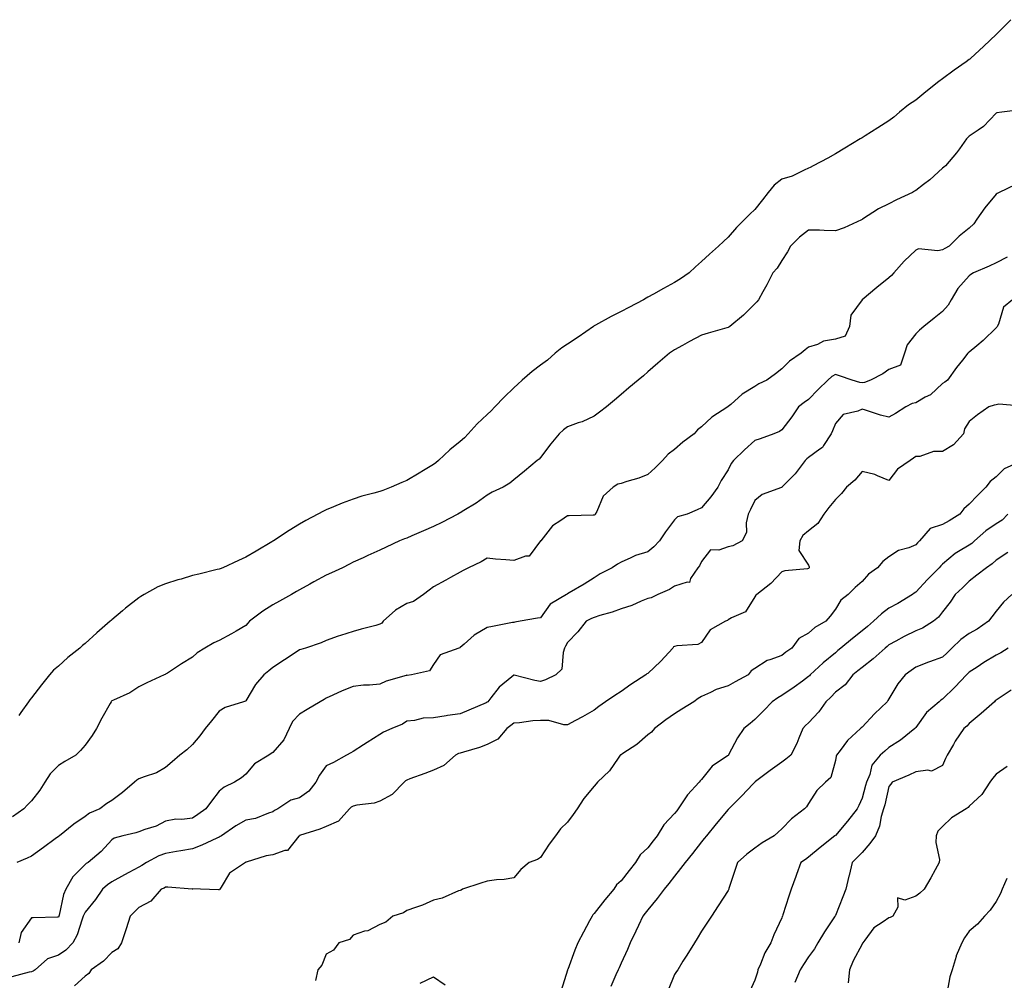
# Model space of a CAD drawing. Units: inches. Extents: x 918323 to 920963, y 7260938 to 7263578.
# Drawn here: x 919314 to 919681, y 7261728 to 7262086 of the extents above; entities that cross this region are included whole.
import ezdxf

# ---------------------------------------------------------------- set-up
doc = ezdxf.new("R2010")
doc.units = ezdxf.units.IN
doc.header["$MEASUREMENT"] = 0
doc.layers.add('Contour_91837260', color=7, linetype='Continuous', true_color=0xaa5cb2)

msp = doc.modelspace()

# ---------------------------------------------------------------- linework, layer by layer
at = {"layer": 'Contour_91837260'}
for points in [[(919683.57, 7262086.39, 3254), (919679.07, 7262081.92, 3254), (919678.6, 7262081.37, 3254), (919678.05, 7262080.85, 3254), (919673.45, 7262076.52, 3254), (919668.55, 7262071.92, 3254), (919668.26, 7262071.71, 3254), (919668.05, 7262071.58, 3254), (919666.84, 7262070.71, 3254), (919662.42, 7262067.55, 3254), (919658.05, 7262064.34, 3254), (919656.63, 7262063.34, 3254), (919655, 7262061.92, 3254), (919651.12, 7262058.85, 3254), (919648.05, 7262056.41, 3254), (919645.39, 7262054.58, 3254), (919642.04, 7262051.92, 3254), (919639.9, 7262050.07, 3254), (919638.05, 7262048.64, 3254), (919633.94, 7262046.03, 3254), (919629.16, 7262043.03, 3254), (919628.05, 7262042.33, 3254), (919627.79, 7262042.18, 3254), (919627.37, 7262041.92, 3254), (919621.57, 7262038.4, 3254), (919618.05, 7262036.34, 3254), (919615.24, 7262034.73, 3254), (919609.81, 7262031.92, 3254), (919608.67, 7262031.3, 3254), (919608.05, 7262030.95, 3254), (919606.43, 7262030.3, 3254), (919601.9, 7262028.07, 3254), (919598.05, 7262026.91, 3254), (919595.25, 7262024.71, 3254), (919592.94, 7262021.92, 3254), (919590.81, 7262019.16, 3254), (919588.05, 7262015.56, 3254), (919586.14, 7262013.83, 3254), (919584.26, 7262011.92, 3254), (919581.18, 7262008.8, 3254), (919578.05, 7262005.22, 3254), (919576.32, 7262003.65, 3254), (919574.43, 7262001.92, 3254), (919571.09, 7261998.88, 3254), (919568.05, 7261996.12, 3254), (919565.85, 7261994.12, 3254), (919563.44, 7261991.92, 3254), (919560.25, 7261989.72, 3254), (919558.05, 7261988.39, 3254), (919553.9, 7261986.07, 3254), (919550.12, 7261983.98, 3254), (919548.05, 7261982.84, 3254), (919547.43, 7261982.54, 3254), (919546.43, 7261981.92, 3254), (919540.93, 7261979.05, 3254), (919538.05, 7261977.47, 3254), (919534.37, 7261975.6, 3254), (919528.49, 7261972.36, 3254), (919528.05, 7261972.13, 3254), (919527.91, 7261972.06, 3254), (919527.74, 7261971.92, 3254), (919522.06, 7261967.91, 3254), (919518.05, 7261965.32, 3254), (919516.01, 7261963.95, 3254), (919513.53, 7261961.92, 3254), (919510.57, 7261959.39, 3254), (919508.05, 7261957.52, 3254), (919504.9, 7261955.07, 3254), (919501.21, 7261951.92, 3254), (919499.58, 7261950.4, 3254), (919498.05, 7261949.08, 3254), (919494.39, 7261945.57, 3254), (919490.96, 7261941.92, 3254), (919489.53, 7261940.45, 3254), (919488.05, 7261939.13, 3254), (919484.37, 7261935.6, 3254), (919481.04, 7261931.92, 3254), (919479.58, 7261930.39, 3254), (919478.05, 7261928.97, 3254), (919474.11, 7261925.86, 3254), (919469.95, 7261921.92, 3254), (919468.93, 7261921.04, 3254), (919468.05, 7261920.4, 3254), (919464.31, 7261918.19, 3254), (919462.73, 7261917.24, 3254), (919458.05, 7261914.5, 3254), (919456.23, 7261913.74, 3254), (919452.28, 7261911.92, 3254), (919449.21, 7261910.77, 3254), (919448.05, 7261910.36, 3254), (919445.85, 7261909.72, 3254), (919441.37, 7261908.6, 3254), (919438.05, 7261907.54, 3254), (919433.95, 7261906.01, 3254), (919430.7, 7261904.57, 3254), (919428.05, 7261903.47, 3254), (919426.94, 7261903.02, 3254), (919424.92, 7261901.92, 3254), (919420.43, 7261899.55, 3254), (919418.05, 7261898.1, 3254), (919414.19, 7261895.78, 3254), (919408.28, 7261891.92, 3254), (919408.14, 7261891.83, 3254), (919408.05, 7261891.78, 3254), (919407.71, 7261891.58, 3254), (919401.83, 7261888.13, 3254), (919398.05, 7261885.86, 3254), (919395.32, 7261884.65, 3254), (919389.44, 7261881.92, 3254), (919388.45, 7261881.52, 3254), (919388.05, 7261881.38, 3254), (919387.34, 7261881.21, 3254), (919380.43, 7261879.54, 3254), (919378.05, 7261878.98, 3254), (919373.83, 7261877.7, 3254), (919372.63, 7261877.34, 3254), (919368.05, 7261875.95, 3254), (919365.22, 7261874.75, 3254), (919360.09, 7261871.92, 3254), (919358.85, 7261871.13, 3254), (919358.05, 7261870.65, 3254), (919353.13, 7261866.83, 3254), (919351.94, 7261865.81, 3254), (919348.05, 7261862.5, 3254), (919347.73, 7261862.24, 3254), (919347.41, 7261861.92, 3254), (919342.34, 7261857.63, 3254), (919338.05, 7261853.58, 3254), (919337.1, 7261852.87, 3254), (919336.07, 7261851.92, 3254), (919331.61, 7261848.36, 3254), (919328.05, 7261845.16, 3254), (919326.28, 7261843.69, 3254), (919324.76, 7261841.92, 3254), (919321.77, 7261838.2, 3254), (919318.05, 7261833.41, 3254), (919317.35, 7261832.62, 3254), (919316.83, 7261831.92, 3254), (919314.06, 7261827.93, 3254), (919313.25, 7261826.72, 3254)], [(919687.18, 7262052.8, 3255), (919680.22, 7262051.92, 3255), (919678.33, 7262051.65, 3255), (919678.05, 7262051.47, 3255), (919673.41, 7262046.56, 3255), (919671.35, 7262045.22, 3255), (919668.05, 7262042.88, 3255), (919667.55, 7262042.42, 3255), (919667.05, 7262041.92, 3255), (919664.39, 7262038.26, 3255), (919663.28, 7262036.69, 3255), (919659.12, 7262031.92, 3255), (919658.54, 7262031.43, 3255), (919658.05, 7262030.95, 3255), (919653.36, 7262026.61, 3255), (919650.99, 7262024.87, 3255), (919648.05, 7262022.62, 3255), (919647.6, 7262022.37, 3255), (919646.89, 7262021.92, 3255), (919640.83, 7262019.15, 3255), (919638.05, 7262017.66, 3255), (919634.18, 7262015.79, 3255), (919628.22, 7262011.92, 3255), (919628.11, 7262011.86, 3255), (919628.05, 7262011.81, 3255), (919627.87, 7262011.73, 3255), (919621.31, 7262008.67, 3255), (919618.05, 7262007.64, 3255), (919613.84, 7262007.71, 3255), (919612.13, 7262007.85, 3255), (919608.05, 7262007.92, 3255), (919604.67, 7262005.3, 3255), (919601.3, 7262001.92, 3255), (919600.2, 7261999.77, 3255), (919598.05, 7261996.6, 3255), (919596.28, 7261993.69, 3255), (919594.77, 7261991.92, 3255), (919592.49, 7261987.48, 3255), (919590.99, 7261984.87, 3255), (919589.36, 7261981.92, 3255), (919588.79, 7261981.18, 3255), (919588.05, 7261980.34, 3255), (919583.8, 7261976.17, 3255), (919578.62, 7261971.92, 3255), (919578.28, 7261971.7, 3255), (919578.05, 7261971.55, 3255), (919577.53, 7261971.4, 3255), (919570.55, 7261969.41, 3255), (919568.05, 7261968.69, 3255), (919563.59, 7261966.38, 3255), (919560.97, 7261964.84, 3255), (919558.05, 7261963.18, 3255), (919557.31, 7261962.66, 3255), (919556.12, 7261961.92, 3255), (919551.75, 7261958.22, 3255), (919548.05, 7261954.97, 3255), (919546.46, 7261953.51, 3255), (919544.44, 7261951.92, 3255), (919540.98, 7261948.99, 3255), (919538.05, 7261946.51, 3255), (919535.58, 7261944.39, 3255), (919532.62, 7261941.92, 3255), (919530.07, 7261939.9, 3255), (919528.05, 7261938.5, 3255), (919523.57, 7261936.4, 3255), (919522.12, 7261935.98, 3255), (919518.05, 7261934.5, 3255), (919516.58, 7261933.39, 3255), (919514.97, 7261931.92, 3255), (919511.85, 7261928.12, 3255), (919508.05, 7261922.98, 3255), (919507.51, 7261922.46, 3255), (919506.8, 7261921.92, 3255), (919501.98, 7261917.98, 3255), (919498.05, 7261914.76, 3255), (919496.56, 7261913.41, 3255), (919494.09, 7261911.92, 3255), (919489.92, 7261910.05, 3255), (919488.05, 7261908.98, 3255), (919483.99, 7261905.98, 3255), (919479.43, 7261903.3, 3255), (919478.05, 7261902.44, 3255), (919477.73, 7261902.24, 3255), (919477.17, 7261901.92, 3255), (919471.15, 7261898.82, 3255), (919468.05, 7261897.26, 3255), (919464.3, 7261895.67, 3255), (919459.92, 7261893.8, 3255), (919458.05, 7261892.99, 3255), (919457.27, 7261892.7, 3255), (919455.36, 7261891.92, 3255), (919450.42, 7261889.56, 3255), (919448.05, 7261888.45, 3255), (919443.55, 7261886.42, 3255), (919441.77, 7261885.64, 3255), (919438.05, 7261884, 3255), (919436.71, 7261883.26, 3255), (919434.09, 7261881.92, 3255), (919430.01, 7261879.97, 3255), (919428.05, 7261879.17, 3255), (919423.37, 7261876.6, 3255), (919421.94, 7261875.81, 3255), (919418.05, 7261873.67, 3255), (919416.93, 7261873.03, 3255), (919415.02, 7261871.92, 3255), (919410.55, 7261869.43, 3255), (919408.05, 7261868.07, 3255), (919404.3, 7261865.68, 3255), (919399.41, 7261861.92, 3255), (919398.72, 7261861.25, 3255), (919398.05, 7261860.38, 3255), (919394.41, 7261858.28, 3255), (919392.69, 7261857.27, 3255), (919388.05, 7261854.74, 3255), (919386.08, 7261853.89, 3255), (919382.72, 7261851.92, 3255), (919379.87, 7261850.1, 3255), (919378.05, 7261848.56, 3255), (919373.94, 7261846.03, 3255), (919368.75, 7261842.61, 3255), (919368.05, 7261842.16, 3255), (919367.9, 7261842.07, 3255), (919367.54, 7261841.92, 3255), (919361.06, 7261838.91, 3255), (919358.05, 7261837.51, 3255), (919354.76, 7261835.21, 3255), (919348.67, 7261832.54, 3255), (919348.05, 7261832.22, 3255), (919347.9, 7261832.08, 3255), (919347.75, 7261831.92, 3255), (919347.37, 7261831.25, 3255), (919344.25, 7261825.73, 3255), (919342.29, 7261821.92, 3255), (919340.68, 7261819.29, 3255), (919338.05, 7261815.72, 3255), (919336.32, 7261813.65, 3255), (919334.51, 7261811.92, 3255), (919330.39, 7261809.58, 3255), (919328.05, 7261808.15, 3255), (919325.02, 7261804.95, 3255), (919322.93, 7261801.92, 3255), (919321.1, 7261798.86, 3255), (919318.05, 7261794.91, 3255), (919316.5, 7261793.47, 3255), (919315.17, 7261791.92, 3255), (919310.95, 7261789.02, 3255)], [(919685.14, 7262024.83, 3256), (919679.16, 7262021.92, 3256), (919678.4, 7262021.57, 3256), (919678.05, 7262021.28, 3256), (919673.82, 7262016.16, 3256), (919670.83, 7262011.92, 3256), (919669.72, 7262010.25, 3256), (919668.05, 7262008.65, 3256), (919664.3, 7262005.68, 3256), (919660.51, 7262001.92, 3256), (919658.94, 7262001.02, 3256), (919658.05, 7262000.53, 3256), (919656.3, 7262000.17, 3256), (919649.1, 7262000.87, 3256), (919648.05, 7262000.38, 3256), (919643.7, 7261996.28, 3256), (919639.84, 7261991.92, 3256), (919638.96, 7261991, 3256), (919638.05, 7261990.13, 3256), (919633.5, 7261986.47, 3256), (919628.05, 7261981.92, 3256), (919628.05, 7261981.91, 3256), (919623.86, 7261976.11, 3256), (919623.37, 7261971.92, 3256), (919621.7, 7261968.27, 3256), (919618.05, 7261967.13, 3256), (919613.57, 7261966.39, 3256), (919611.36, 7261965.22, 3256), (919608.05, 7261964.19, 3256), (919606.8, 7261963.17, 3256), (919605.28, 7261961.92, 3256), (919600.94, 7261959.03, 3256), (919598.05, 7261956.07, 3256), (919595.72, 7261954.25, 3256), (919592.47, 7261951.92, 3256), (919589.49, 7261950.48, 3256), (919588.05, 7261949.58, 3256), (919583.26, 7261946.71, 3256), (919578.99, 7261942.86, 3256), (919578.05, 7261942.04, 3256), (919577.98, 7261941.99, 3256), (919577.9, 7261941.92, 3256), (919571.91, 7261938.06, 3256), (919568.05, 7261934.46, 3256), (919566.65, 7261933.32, 3256), (919565.38, 7261931.92, 3256), (919561.18, 7261928.79, 3256), (919558.05, 7261926.08, 3256), (919555.67, 7261924.3, 3256), (919553.57, 7261921.92, 3256), (919550.8, 7261919.17, 3256), (919548.05, 7261916.66, 3256), (919544.65, 7261915.32, 3256), (919540.25, 7261914.13, 3256), (919538.05, 7261913.39, 3256), (919536.88, 7261913.08, 3256), (919535.18, 7261911.92, 3256), (919531.37, 7261908.6, 3256), (919528.97, 7261902.84, 3256), (919528.45, 7261901.92, 3256), (919528.28, 7261901.7, 3256), (919528.05, 7261901.53, 3256), (919527.63, 7261901.5, 3256), (919518.7, 7261901.27, 3256), (919518.05, 7261901.21, 3256), (919515.64, 7261899.52, 3256), (919512.44, 7261897.54, 3256), (919508.08, 7261891.96, 3256), (919508.05, 7261891.92, 3256), (919508.05, 7261891.9, 3256), (919503.71, 7261886.26, 3256), (919502.34, 7261886.22, 3256), (919498.05, 7261884.6, 3256), (919495.09, 7261884.88, 3256), (919491.26, 7261885.13, 3256), (919488.05, 7261885.46, 3256), (919485.83, 7261884.14, 3256), (919481.18, 7261881.92, 3256), (919479.11, 7261880.86, 3256), (919478.05, 7261880.31, 3256), (919474.44, 7261878.31, 3256), (919472.64, 7261877.32, 3256), (919468.05, 7261874.72, 3256), (919466.44, 7261873.53, 3256), (919464.31, 7261871.92, 3256), (919460.63, 7261869.34, 3256), (919458.05, 7261868.51, 3256), (919453.86, 7261866.11, 3256), (919449.22, 7261861.92, 3256), (919448.73, 7261861.24, 3256), (919448.05, 7261860.8, 3256), (919446.53, 7261860.4, 3256), (919441.02, 7261858.94, 3256), (919438.05, 7261858.17, 3256), (919433.31, 7261856.66, 3256), (919432.44, 7261856.31, 3256), (919428.05, 7261854.73, 3256), (919426.09, 7261853.88, 3256), (919420.32, 7261851.92, 3256), (919418.54, 7261851.43, 3256), (919418.05, 7261851.23, 3256), (919416.05, 7261849.92, 3256), (919412.42, 7261847.55, 3256), (919408.05, 7261844.67, 3256), (919406.59, 7261843.38, 3256), (919404.71, 7261841.92, 3256), (919401.6, 7261838.37, 3256), (919398.05, 7261832.3, 3256), (919397.85, 7261832.12, 3256), (919397.17, 7261831.92, 3256), (919390.26, 7261829.71, 3256), (919388.05, 7261828.44, 3256), (919385.18, 7261824.79, 3256), (919382.88, 7261821.92, 3256), (919380.82, 7261819.15, 3256), (919378.05, 7261815.94, 3256), (919375.96, 7261814, 3256), (919373.35, 7261811.92, 3256), (919370.48, 7261809.49, 3256), (919368.05, 7261807.41, 3256), (919364.66, 7261805.32, 3256), (919360.04, 7261803.91, 3256), (919358.05, 7261803.08, 3256), (919357.35, 7261802.62, 3256), (919356.51, 7261801.92, 3256), (919351.96, 7261798.01, 3256), (919348.05, 7261795.07, 3256), (919346.07, 7261793.9, 3256), (919343.51, 7261791.92, 3256), (919339.67, 7261790.3, 3256), (919338.05, 7261789.08, 3256), (919333.78, 7261786.19, 3256), (919328.46, 7261781.92, 3256), (919328.22, 7261781.74, 3256), (919328.05, 7261781.62, 3256), (919326.86, 7261780.74, 3256), (919322.49, 7261777.48, 3256), (919318.05, 7261774.25, 3256), (919316.43, 7261773.53, 3256), (919312.59, 7261771.92, 3256)], [(919682.22, 7261997.75, 3257), (919678.05, 7261995.65, 3257), (919675.53, 7261994.44, 3257), (919669.62, 7261991.92, 3257), (919668.59, 7261991.37, 3257), (919668.05, 7261990.83, 3257), (919663.83, 7261986.14, 3257), (919661.23, 7261981.92, 3257), (919660.14, 7261979.83, 3257), (919658.05, 7261977.55, 3257), (919654.91, 7261975.05, 3257), (919651.11, 7261971.92, 3257), (919649.45, 7261970.52, 3257), (919648.05, 7261969.21, 3257), (919644.86, 7261965.11, 3257), (919643.86, 7261961.92, 3257), (919642.43, 7261957.54, 3257), (919638.05, 7261955.91, 3257), (919635.74, 7261954.23, 3257), (919631.15, 7261951.92, 3257), (919628.98, 7261950.99, 3257), (919628.05, 7261950.94, 3257), (919627.15, 7261951.02, 3257), (919624.31, 7261951.92, 3257), (919619.66, 7261953.53, 3257), (919618.05, 7261953.96, 3257), (919616.71, 7261953.27, 3257), (919615.27, 7261951.92, 3257), (919611.58, 7261948.39, 3257), (919608.05, 7261944.69, 3257), (919606.43, 7261943.54, 3257), (919604.35, 7261941.92, 3257), (919601.77, 7261938.2, 3257), (919598.05, 7261933.42, 3257), (919597.2, 7261932.77, 3257), (919595.13, 7261931.92, 3257), (919589.95, 7261930.02, 3257), (919588.05, 7261929.37, 3257), (919584.11, 7261925.86, 3257), (919580.09, 7261921.92, 3257), (919579.18, 7261920.79, 3257), (919578.05, 7261918.45, 3257), (919575.46, 7261914.51, 3257), (919574.19, 7261911.92, 3257), (919571.56, 7261908.41, 3257), (919568.05, 7261904.3, 3257), (919566.45, 7261903.52, 3257), (919562.7, 7261901.92, 3257), (919559.1, 7261900.87, 3257), (919558.05, 7261899.8, 3257), (919554.65, 7261895.32, 3257), (919552.39, 7261891.92, 3257), (919550.31, 7261889.66, 3257), (919548.05, 7261887.83, 3257), (919543.49, 7261886.48, 3257), (919541.67, 7261885.54, 3257), (919538.05, 7261884.03, 3257), (919536.74, 7261883.24, 3257), (919534.69, 7261881.92, 3257), (919530.31, 7261879.66, 3257), (919528.05, 7261878.08, 3257), (919524.26, 7261875.72, 3257), (919518.7, 7261872.57, 3257), (919518.05, 7261872.19, 3257), (919517.9, 7261872.07, 3257), (919517.65, 7261871.92, 3257), (919511.63, 7261868.34, 3257), (919508.05, 7261863.26, 3257), (919506.83, 7261863.14, 3257), (919500.47, 7261861.92, 3257), (919498.43, 7261861.55, 3257), (919498.05, 7261861.52, 3257), (919497.57, 7261861.44, 3257), (919490.04, 7261859.93, 3257), (919488.05, 7261859.63, 3257), (919483.26, 7261856.71, 3257), (919479.48, 7261853.35, 3257), (919478.05, 7261852.12, 3257), (919477.94, 7261852.03, 3257), (919477.49, 7261851.92, 3257), (919470.53, 7261849.44, 3257), (919468.05, 7261845.74, 3257), (919466.57, 7261843.39, 3257), (919459.81, 7261841.92, 3257), (919458.21, 7261841.75, 3257), (919458.05, 7261841.76, 3257), (919457.8, 7261841.67, 3257), (919450.39, 7261839.58, 3257), (919448.05, 7261838.43, 3257), (919444.18, 7261838.05, 3257), (919441.93, 7261838.03, 3257), (919438.05, 7261837.55, 3257), (919434, 7261835.96, 3257), (919430.44, 7261834.31, 3257), (919428.05, 7261833.27, 3257), (919427.19, 7261832.78, 3257), (919425.73, 7261831.92, 3257), (919420.94, 7261829.03, 3257), (919418.05, 7261827.3, 3257), (919415.47, 7261824.51, 3257), (919414.21, 7261821.92, 3257), (919412.22, 7261817.75, 3257), (919408.05, 7261812.94, 3257), (919407.43, 7261812.54, 3257), (919406.58, 7261811.92, 3257), (919401.23, 7261808.74, 3257), (919398.05, 7261804.9, 3257), (919396.45, 7261803.51, 3257), (919393.72, 7261801.92, 3257), (919389.91, 7261800.06, 3257), (919388.05, 7261798.48, 3257), (919385.17, 7261794.8, 3257), (919383.12, 7261791.92, 3257), (919380.1, 7261789.87, 3257), (919378.05, 7261788.51, 3257), (919374.13, 7261788, 3257), (919371.89, 7261788.07, 3257), (919368.05, 7261787.36, 3257), (919364.5, 7261785.47, 3257), (919360.37, 7261784.24, 3257), (919358.05, 7261783.34, 3257), (919356.99, 7261782.98, 3257), (919352.12, 7261781.92, 3257), (919348.92, 7261781.05, 3257), (919348.05, 7261780.42, 3257), (919343.99, 7261775.98, 3257), (919339.11, 7261771.92, 3257), (919338.44, 7261771.54, 3257), (919338.05, 7261771.17, 3257), (919333.46, 7261766.51, 3257), (919330.88, 7261761.92, 3257), (919329.96, 7261760.01, 3257), (919328.34, 7261752.21, 3257), (919328.25, 7261751.92, 3257), (919328.19, 7261751.78, 3257), (919328.05, 7261751.57, 3257), (919327.68, 7261751.55, 3257), (919318.63, 7261751.33, 3257), (919318.05, 7261751.31, 3257), (919314.15, 7261745.82, 3257), (919313.33, 7261741.92, 3257)], [(919684.12, 7261981.92, 3258), (919680.85, 7261979.12, 3258), (919678.9, 7261972.78, 3258), (919678.47, 7261971.92, 3258), (919678.3, 7261971.67, 3258), (919678.05, 7261971.44, 3258), (919673.25, 7261966.72, 3258), (919670.86, 7261964.73, 3258), (919668.05, 7261962.36, 3258), (919667.8, 7261962.17, 3258), (919667.55, 7261961.92, 3258), (919665.48, 7261959.35, 3258), (919663.3, 7261956.68, 3258), (919659.87, 7261951.92, 3258), (919658.88, 7261951.09, 3258), (919658.05, 7261950.65, 3258), (919653.53, 7261946.44, 3258), (919651.63, 7261945.5, 3258), (919648.05, 7261943.39, 3258), (919646.74, 7261943.23, 3258), (919644.32, 7261941.92, 3258), (919640.56, 7261939.41, 3258), (919638.05, 7261938.11, 3258), (919634.95, 7261938.82, 3258), (919629.25, 7261940.72, 3258), (919628.05, 7261941.04, 3258), (919626.43, 7261940.3, 3258), (919620.93, 7261939.04, 3258), (919618.05, 7261935.75, 3258), (919617.01, 7261932.96, 3258), (919616.55, 7261931.92, 3258), (919613.65, 7261927.52, 3258), (919613.25, 7261926.72, 3258), (919612.28, 7261926.15, 3258), (919608.05, 7261923.09, 3258), (919607.4, 7261922.56, 3258), (919606.77, 7261921.92, 3258), (919603.04, 7261916.93, 3258), (919602.17, 7261916.04, 3258), (919598.13, 7261911.92, 3258), (919598.09, 7261911.88, 3258), (919598.05, 7261911.86, 3258), (919597.93, 7261911.8, 3258), (919590.71, 7261909.26, 3258), (919588.05, 7261907.03, 3258), (919586.37, 7261903.61, 3258), (919585.55, 7261901.92, 3258), (919584.76, 7261898.63, 3258), (919584.91, 7261895.06, 3258), (919583.24, 7261891.92, 3258), (919579.85, 7261890.11, 3258), (919578.05, 7261889.68, 3258), (919574.61, 7261888.47, 3258), (919571.43, 7261888.53, 3258), (919568.05, 7261884.25, 3258), (919567.35, 7261882.61, 3258), (919566.78, 7261881.92, 3258), (919563.98, 7261877.85, 3258), (919563.59, 7261876.37, 3258), (919562.7, 7261876.57, 3258), (919558.05, 7261875.01, 3258), (919556.18, 7261873.79, 3258), (919551.83, 7261871.92, 3258), (919549.27, 7261870.7, 3258), (919548.05, 7261870.46, 3258), (919545.59, 7261869.46, 3258), (919542.15, 7261867.83, 3258), (919538.05, 7261866.54, 3258), (919534.7, 7261865.27, 3258), (919530.18, 7261864.05, 3258), (919528.05, 7261863.36, 3258), (919527.01, 7261862.96, 3258), (919525.04, 7261861.92, 3258), (919521.99, 7261857.98, 3258), (919518.05, 7261854.01, 3258), (919517.34, 7261852.63, 3258), (919517.01, 7261851.92, 3258), (919516.4, 7261850.27, 3258), (919515.97, 7261844, 3258), (919513.77, 7261841.92, 3258), (919509.84, 7261840.13, 3258), (919508.05, 7261839.45, 3258), (919505.93, 7261839.8, 3258), (919498.19, 7261841.78, 3258), (919498.05, 7261841.8, 3258), (919497.31, 7261841.18, 3258), (919492.62, 7261837.36, 3258), (919489.51, 7261833.38, 3258), (919488.32, 7261831.92, 3258), (919488.05, 7261831.71, 3258), (919487.67, 7261831.54, 3258), (919481.2, 7261828.77, 3258), (919478.05, 7261827.38, 3258), (919473.25, 7261826.72, 3258), (919472.77, 7261826.64, 3258), (919468.05, 7261825.95, 3258), (919464.16, 7261825.81, 3258), (919461.03, 7261824.9, 3258), (919458.05, 7261824.71, 3258), (919456.45, 7261823.52, 3258), (919452.47, 7261821.92, 3258), (919449.38, 7261820.58, 3258), (919448.05, 7261819.68, 3258), (919443.29, 7261816.68, 3258), (919441.95, 7261815.82, 3258), (919438.05, 7261813.33, 3258), (919437.19, 7261812.79, 3258), (919435.6, 7261811.92, 3258), (919430.72, 7261809.25, 3258), (919428.05, 7261807.96, 3258), (919425.51, 7261804.46, 3258), (919424.09, 7261801.92, 3258), (919421.47, 7261798.5, 3258), (919418.05, 7261796.02, 3258), (919414.84, 7261795.12, 3258), (919410.01, 7261791.92, 3258), (919408.68, 7261791.29, 3258), (919408.05, 7261790.79, 3258), (919406.5, 7261790.38, 3258), (919401.67, 7261788.3, 3258), (919398.05, 7261787.68, 3258), (919394.34, 7261785.63, 3258), (919388.87, 7261781.92, 3258), (919388.4, 7261781.57, 3258), (919388.05, 7261781.43, 3258), (919387.18, 7261781.05, 3258), (919381.64, 7261778.33, 3258), (919378.05, 7261777.06, 3258), (919373.71, 7261776.26, 3258), (919372.12, 7261775.98, 3258), (919368.05, 7261775.25, 3258), (919365.52, 7261774.45, 3258), (919360.96, 7261771.92, 3258), (919359.21, 7261770.77, 3258), (919358.05, 7261770.21, 3258), (919354.29, 7261768.16, 3258), (919352.68, 7261767.28, 3258), (919348.05, 7261764.73, 3258), (919346.34, 7261763.63, 3258), (919344.57, 7261761.92, 3258), (919341.84, 7261758.13, 3258), (919338.05, 7261753.36, 3258), (919337.53, 7261752.45, 3258), (919337.35, 7261751.92, 3258), (919336.88, 7261750.75, 3258), (919335.07, 7261744.9, 3258), (919333.39, 7261741.92, 3258), (919330.81, 7261739.16, 3258), (919328.05, 7261737.31, 3258), (919324, 7261735.97, 3258), (919319.36, 7261731.92, 3258), (919318.6, 7261731.36, 3258), (919318.05, 7261731.1, 3258), (919317.12, 7261730.98, 3258), (919310.68, 7261729.29, 3258)], [(919687.84, 7261942.13, 3259), (919679.05, 7261942.93, 3259), (919678.05, 7261942.68, 3259), (919677.38, 7261942.58, 3259), (919675.39, 7261941.92, 3259), (919671.06, 7261938.91, 3259), (919668.05, 7261936.41, 3259), (919666.28, 7261933.69, 3259), (919665.89, 7261931.92, 3259), (919662.15, 7261927.82, 3259), (919658.05, 7261925.26, 3259), (919654.72, 7261925.25, 3259), (919649.58, 7261923.45, 3259), (919648.05, 7261923.44, 3259), (919647.24, 7261922.73, 3259), (919645.92, 7261921.92, 3259), (919641.31, 7261918.67, 3259), (919638.05, 7261914.5, 3259), (919633.83, 7261916.14, 3259), (919632.82, 7261916.7, 3259), (919628.05, 7261917.79, 3259), (919625.37, 7261914.6, 3259), (919622.17, 7261911.92, 3259), (919620.31, 7261909.66, 3259), (919618.05, 7261907.35, 3259), (919615.65, 7261904.32, 3259), (919613.79, 7261901.92, 3259), (919611.57, 7261898.4, 3259), (919608.05, 7261895.69, 3259), (919605.98, 7261893.99, 3259), (919604.84, 7261891.92, 3259), (919604.42, 7261888.29, 3259), (919608.05, 7261882.81, 3259), (919608.33, 7261882.2, 3259), (919608.33, 7261881.92, 3259), (919608.21, 7261881.75, 3259), (919608.05, 7261881.59, 3259), (919607.62, 7261881.48, 3259), (919599.18, 7261880.79, 3259), (919598.05, 7261880.4, 3259), (919593.95, 7261876.01, 3259), (919588.69, 7261871.92, 3259), (919588.35, 7261871.62, 3259), (919588.05, 7261871.06, 3259), (919584.52, 7261865.45, 3259), (919579.35, 7261863.22, 3259), (919578.05, 7261862.43, 3259), (919577.74, 7261862.23, 3259), (919577.01, 7261861.92, 3259), (919571.29, 7261858.69, 3259), (919568.05, 7261853.95, 3259), (919566.69, 7261853.28, 3259), (919558.87, 7261852.74, 3259), (919558.05, 7261852.52, 3259), (919557.64, 7261852.33, 3259), (919557.38, 7261851.92, 3259), (919552.92, 7261847.05, 3259), (919548.05, 7261842.39, 3259), (919547.68, 7261842.28, 3259), (919547.35, 7261841.92, 3259), (919541.69, 7261838.28, 3259), (919538.05, 7261835.75, 3259), (919535.73, 7261834.24, 3259), (919532.28, 7261831.92, 3259), (919529.83, 7261830.13, 3259), (919528.05, 7261828.75, 3259), (919523.66, 7261826.31, 3259), (919521.07, 7261824.94, 3259), (919518.05, 7261823.32, 3259), (919516.69, 7261823.28, 3259), (919511.08, 7261824.95, 3259), (919508.05, 7261824.91, 3259), (919505.15, 7261824.82, 3259), (919500.17, 7261824.05, 3259), (919498.05, 7261823.95, 3259), (919496.93, 7261823.04, 3259), (919495.48, 7261821.92, 3259), (919492.04, 7261817.93, 3259), (919488.05, 7261815.89, 3259), (919485.19, 7261814.78, 3259), (919479.23, 7261813.1, 3259), (919478.05, 7261812.71, 3259), (919477.44, 7261812.53, 3259), (919476.27, 7261811.92, 3259), (919471.9, 7261808.07, 3259), (919468.05, 7261806.31, 3259), (919464.79, 7261805.18, 3259), (919459.22, 7261803.08, 3259), (919458.05, 7261802.66, 3259), (919457.63, 7261802.34, 3259), (919457.14, 7261801.92, 3259), (919452.67, 7261797.29, 3259), (919448.05, 7261794.81, 3259), (919445.92, 7261794.05, 3259), (919439.46, 7261793.33, 3259), (919438.05, 7261792.98, 3259), (919437.36, 7261792.61, 3259), (919436.73, 7261791.92, 3259), (919432.58, 7261787.39, 3259), (919428.05, 7261785.31, 3259), (919425.59, 7261784.38, 3259), (919418.07, 7261781.94, 3259), (919418.03, 7261781.92, 3259), (919417.85, 7261781.72, 3259), (919413.54, 7261776.43, 3259), (919412.53, 7261776.4, 3259), (919408.05, 7261774.74, 3259), (919405.56, 7261774.41, 3259), (919398.14, 7261772.01, 3259), (919398.05, 7261771.99, 3259), (919398.01, 7261771.96, 3259), (919397.84, 7261771.92, 3259), (919391.97, 7261768, 3259), (919388.84, 7261762.71, 3259), (919388.29, 7261761.92, 3259), (919388.21, 7261761.76, 3259), (919388.05, 7261761.68, 3259), (919387.79, 7261761.66, 3259), (919381.13, 7261761.92, 3259), (919378.17, 7261762.04, 3259), (919378.05, 7261762.01, 3259), (919377.98, 7261762, 3259), (919368.89, 7261762.76, 3259), (919368.05, 7261762.67, 3259), (919367.58, 7261762.39, 3259), (919366.44, 7261761.92, 3259), (919362.49, 7261757.49, 3259), (919358.05, 7261755.19, 3259), (919356.5, 7261753.47, 3259), (919354.81, 7261751.92, 3259), (919353.35, 7261747.21, 3259), (919353.22, 7261746.75, 3259), (919351.59, 7261741.92, 3259), (919350.23, 7261739.74, 3259), (919348.05, 7261738.4, 3259), (919344.91, 7261735.06, 3259), (919340.25, 7261731.92, 3259), (919339.42, 7261730.54, 3259), (919338.05, 7261729.46, 3259), (919334.05, 7261725.92, 3259)], [(919688.01, 7261921.88, 3260), (919681.11, 7261918.86, 3260), (919678.05, 7261915.81, 3260), (919675.9, 7261914.07, 3260), (919674.26, 7261911.92, 3260), (919671.14, 7261908.83, 3260), (919668.05, 7261905.67, 3260), (919666.07, 7261903.9, 3260), (919664.47, 7261901.92, 3260), (919660.58, 7261899.38, 3260), (919658.05, 7261898.07, 3260), (919653.46, 7261896.5, 3260), (919649.43, 7261891.92, 3260), (919648.76, 7261891.21, 3260), (919648.05, 7261890.42, 3260), (919645.51, 7261889.38, 3260), (919641.61, 7261888.36, 3260), (919638.05, 7261885.94, 3260), (919635.73, 7261884.24, 3260), (919633.78, 7261881.92, 3260), (919630.47, 7261879.51, 3260), (919628.05, 7261876.82, 3260), (919625.49, 7261874.48, 3260), (919622.88, 7261871.92, 3260), (919620.14, 7261869.83, 3260), (919618.05, 7261866.48, 3260), (919616.1, 7261863.86, 3260), (919614.48, 7261861.92, 3260), (919610.41, 7261859.57, 3260), (919608.05, 7261857.49, 3260), (919604.46, 7261855.51, 3260), (919601.76, 7261851.92, 3260), (919599.62, 7261850.35, 3260), (919598.05, 7261849.13, 3260), (919593.65, 7261847.52, 3260), (919592.63, 7261847.33, 3260), (919588.05, 7261844.27, 3260), (919586.58, 7261843.38, 3260), (919585.57, 7261841.92, 3260), (919580.65, 7261839.31, 3260), (919578.05, 7261837.85, 3260), (919573.51, 7261836.46, 3260), (919571.5, 7261835.38, 3260), (919568.05, 7261833.85, 3260), (919566.85, 7261833.12, 3260), (919565.18, 7261831.92, 3260), (919560.79, 7261829.18, 3260), (919558.05, 7261827.39, 3260), (919554.82, 7261825.15, 3260), (919550.52, 7261821.92, 3260), (919549.38, 7261820.59, 3260), (919548.05, 7261819.51, 3260), (919543.96, 7261816.01, 3260), (919538.77, 7261812.64, 3260), (919538.05, 7261812.14, 3260), (919537.92, 7261812.05, 3260), (919537.76, 7261811.92, 3260), (919536.99, 7261810.86, 3260), (919533.81, 7261806.16, 3260), (919529.26, 7261801.92, 3260), (919528.73, 7261801.25, 3260), (919528.05, 7261800.36, 3260), (919524.2, 7261795.78, 3260), (919521.72, 7261791.92, 3260), (919520.15, 7261789.82, 3260), (919518.05, 7261787.03, 3260), (919515.5, 7261784.47, 3260), (919513.66, 7261781.92, 3260), (919511.22, 7261778.75, 3260), (919508.05, 7261773.8, 3260), (919506.93, 7261773.04, 3260), (919503.81, 7261771.92, 3260), (919500.68, 7261769.29, 3260), (919498.05, 7261766.14, 3260), (919494.4, 7261765.56, 3260), (919491.59, 7261765.46, 3260), (919488.05, 7261765.01, 3260), (919485.78, 7261764.2, 3260), (919478.83, 7261761.92, 3260), (919478.37, 7261761.6, 3260), (919478.05, 7261761.5, 3260), (919477.43, 7261761.3, 3260), (919471.3, 7261758.67, 3260), (919468.05, 7261757.89, 3260), (919464, 7261755.96, 3260), (919461.29, 7261755.16, 3260), (919458.05, 7261753.95, 3260), (919456.88, 7261753.09, 3260), (919452.9, 7261751.92, 3260), (919450.31, 7261749.66, 3260), (919448.05, 7261748.8, 3260), (919443.5, 7261746.47, 3260), (919442.36, 7261746.24, 3260), (919438.05, 7261744.77, 3260), (919436.75, 7261743.23, 3260), (919432.72, 7261741.92, 3260), (919430.71, 7261739.26, 3260), (919428.05, 7261737.71, 3260), (919426.41, 7261733.56, 3260), (919424.84, 7261731.92, 3260), (919424, 7261727.88, 3260)], [(919682.45, 7261901.92, 3261), (919680.31, 7261899.66, 3261), (919678.05, 7261898.23, 3261), (919674.26, 7261895.71, 3261), (919669.98, 7261891.92, 3261), (919669.01, 7261890.96, 3261), (919668.05, 7261890.28, 3261), (919664.07, 7261887.94, 3261), (919662.72, 7261887.25, 3261), (919658.05, 7261883.26, 3261), (919657.4, 7261882.57, 3261), (919656.82, 7261881.92, 3261), (919652.42, 7261877.55, 3261), (919648.05, 7261872.78, 3261), (919647.53, 7261872.45, 3261), (919646.85, 7261871.92, 3261), (919641.42, 7261868.55, 3261), (919638.05, 7261866.78, 3261), (919635.26, 7261864.71, 3261), (919632.33, 7261861.92, 3261), (919630, 7261859.97, 3261), (919628.05, 7261858.36, 3261), (919624.51, 7261855.46, 3261), (919620.15, 7261851.92, 3261), (919619, 7261850.97, 3261), (919618.05, 7261850.19, 3261), (919613.53, 7261846.44, 3261), (919608.65, 7261841.92, 3261), (919608.35, 7261841.62, 3261), (919608.05, 7261841.32, 3261), (919605.76, 7261839.63, 3261), (919602.66, 7261837.3, 3261), (919598.05, 7261834.19, 3261), (919596.61, 7261833.36, 3261), (919594.44, 7261831.92, 3261), (919591.3, 7261828.68, 3261), (919588.05, 7261825.26, 3261), (919586.22, 7261823.76, 3261), (919583.89, 7261821.92, 3261), (919581.48, 7261818.49, 3261), (919578.21, 7261812.08, 3261), (919578.12, 7261811.92, 3261), (919578.08, 7261811.89, 3261), (919578.05, 7261811.86, 3261), (919577.84, 7261811.71, 3261), (919572.05, 7261807.92, 3261), (919568.05, 7261802.92, 3261), (919567.56, 7261802.41, 3261), (919567.27, 7261801.92, 3261), (919562.84, 7261797.13, 3261), (919562.18, 7261796.04, 3261), (919559.44, 7261791.92, 3261), (919558.83, 7261791.14, 3261), (919558.05, 7261790.15, 3261), (919553.98, 7261785.99, 3261), (919551.57, 7261781.92, 3261), (919550.02, 7261779.95, 3261), (919548.05, 7261777.44, 3261), (919545.16, 7261774.8, 3261), (919543.51, 7261771.92, 3261), (919541.06, 7261768.91, 3261), (919538.05, 7261765.11, 3261), (919536.35, 7261763.62, 3261), (919535.4, 7261761.92, 3261), (919532.04, 7261757.93, 3261), (919528.05, 7261752.89, 3261), (919527.54, 7261752.44, 3261), (919527.25, 7261751.92, 3261), (919526.31, 7261750.18, 3261), (919524.01, 7261745.96, 3261), (919521.88, 7261741.92, 3261), (919520.76, 7261739.21, 3261), (919518.17, 7261732.05, 3261), (919518.12, 7261731.92, 3261), (919518.1, 7261731.86, 3261), (919518.05, 7261731.69, 3261), (919515.75, 7261724.22, 3261)], [(919682.4, 7261887.57, 3262), (919678.05, 7261884.79, 3262), (919676.6, 7261883.38, 3262), (919674.43, 7261881.92, 3262), (919670.86, 7261879.11, 3262), (919668.05, 7261876.94, 3262), (919665.52, 7261874.45, 3262), (919662.78, 7261871.92, 3262), (919660.9, 7261869.07, 3262), (919658.05, 7261865.48, 3262), (919656.52, 7261863.45, 3262), (919654.74, 7261861.92, 3262), (919650.63, 7261859.34, 3262), (919648.05, 7261858.32, 3262), (919643.68, 7261856.29, 3262), (919640.64, 7261854.51, 3262), (919638.05, 7261853.09, 3262), (919637.41, 7261852.55, 3262), (919636.64, 7261851.92, 3262), (919632.11, 7261847.86, 3262), (919628.05, 7261844.74, 3262), (919626.5, 7261843.46, 3262), (919624.62, 7261841.92, 3262), (919621.73, 7261838.25, 3262), (919618.05, 7261835.43, 3262), (919616.33, 7261833.64, 3262), (919614.55, 7261831.92, 3262), (919611.86, 7261828.11, 3262), (919608.05, 7261824.06, 3262), (919606.96, 7261823.01, 3262), (919605.96, 7261821.92, 3262), (919604.4, 7261818.27, 3262), (919603.65, 7261816.31, 3262), (919601.42, 7261811.92, 3262), (919599.53, 7261810.44, 3262), (919598.05, 7261809.41, 3262), (919593.74, 7261806.24, 3262), (919588.22, 7261802.09, 3262), (919588.05, 7261801.96, 3262), (919588, 7261801.92, 3262), (919587.31, 7261801.19, 3262), (919583.21, 7261796.75, 3262), (919578.26, 7261791.92, 3262), (919578.16, 7261791.8, 3262), (919578.05, 7261791.71, 3262), (919573.6, 7261786.37, 3262), (919569.95, 7261781.92, 3262), (919569.1, 7261780.87, 3262), (919568.05, 7261779.57, 3262), (919564.68, 7261775.29, 3262), (919562.03, 7261771.92, 3262), (919560.31, 7261769.66, 3262), (919558.05, 7261766.81, 3262), (919555.9, 7261764.07, 3262), (919554.2, 7261761.92, 3262), (919551.53, 7261758.44, 3262), (919548.05, 7261754.23, 3262), (919547.01, 7261752.96, 3262), (919546.15, 7261751.92, 3262), (919544.55, 7261748.42, 3262), (919543.62, 7261746.34, 3262), (919541.52, 7261741.92, 3262), (919540.49, 7261739.48, 3262), (919538.05, 7261734.32, 3262), (919537.3, 7261732.67, 3262), (919536.96, 7261731.92, 3262), (919536.11, 7261729.98, 3262), (919534.28, 7261725.7, 3262)], [(919683.91, 7261871.92, 3263), (919680.86, 7261869.11, 3263), (919678.05, 7261865.72, 3263), (919676.41, 7261863.56, 3263), (919675.25, 7261861.92, 3263), (919670.95, 7261859.02, 3263), (919668.05, 7261857.4, 3263), (919664.9, 7261855.07, 3263), (919661.57, 7261851.92, 3263), (919659.81, 7261850.16, 3263), (919658.05, 7261848.55, 3263), (919653.16, 7261846.81, 3263), (919652.78, 7261846.65, 3263), (919648.05, 7261844.79, 3263), (919646.4, 7261843.57, 3263), (919644.16, 7261841.92, 3263), (919641.37, 7261838.61, 3263), (919638.05, 7261832.94, 3263), (919637.66, 7261832.31, 3263), (919637.4, 7261831.92, 3263), (919632.64, 7261827.33, 3263), (919628.05, 7261822.46, 3263), (919627.75, 7261822.21, 3263), (919627.48, 7261821.92, 3263), (919622.55, 7261817.42, 3263), (919619.82, 7261813.69, 3263), (919618.45, 7261811.92, 3263), (919618.37, 7261811.6, 3263), (919618.05, 7261809.93, 3263), (919616.36, 7261803.61, 3263), (919614.38, 7261801.92, 3263), (919611.17, 7261798.8, 3263), (919608.05, 7261793.98, 3263), (919607.24, 7261792.73, 3263), (919606.58, 7261791.92, 3263), (919601.71, 7261788.26, 3263), (919598.05, 7261784.44, 3263), (919596.71, 7261783.26, 3263), (919595.26, 7261781.92, 3263), (919590.71, 7261779.26, 3263), (919588.05, 7261777.3, 3263), (919584.96, 7261775.01, 3263), (919581.57, 7261771.92, 3263), (919580.68, 7261769.29, 3263), (919578.33, 7261762.2, 3263), (919578.24, 7261761.92, 3263), (919578.19, 7261761.78, 3263), (919578.05, 7261761.44, 3263), (919574.28, 7261755.69, 3263), (919571.81, 7261751.92, 3263), (919570.32, 7261749.65, 3263), (919568.05, 7261746.27, 3263), (919566.44, 7261743.53, 3263), (919565.44, 7261741.92, 3263), (919562.63, 7261737.35, 3263), (919561.17, 7261735.05, 3263), (919559.22, 7261731.92, 3263), (919558.77, 7261731.21, 3263), (919558.05, 7261730.08, 3263), (919555.7, 7261724.27, 3263)], [(919682.62, 7261851.92, 3264), (919679.82, 7261850.15, 3264), (919678.05, 7261849.25, 3264), (919673.47, 7261846.5, 3264), (919670.99, 7261844.86, 3264), (919668.05, 7261842.96, 3264), (919667.53, 7261842.44, 3264), (919666.96, 7261841.92, 3264), (919662.67, 7261837.3, 3264), (919658.05, 7261832.81, 3264), (919657.49, 7261832.49, 3264), (919656.75, 7261831.92, 3264), (919652.03, 7261827.94, 3264), (919648.05, 7261822.28, 3264), (919647.9, 7261822.07, 3264), (919647.76, 7261821.92, 3264), (919642.35, 7261817.61, 3264), (919638.05, 7261814.84, 3264), (919636.5, 7261813.47, 3264), (919634.83, 7261811.92, 3264), (919631.69, 7261808.28, 3264), (919630.89, 7261804.76, 3264), (919629.69, 7261801.92, 3264), (919629.36, 7261800.61, 3264), (919628.05, 7261795.94, 3264), (919626.79, 7261793.18, 3264), (919626.15, 7261791.92, 3264), (919622.62, 7261787.35, 3264), (919618.05, 7261782.05, 3264), (919617.98, 7261781.99, 3264), (919617.91, 7261781.92, 3264), (919612.43, 7261777.54, 3264), (919608.05, 7261773.95, 3264), (919606.87, 7261773.09, 3264), (919605.2, 7261771.92, 3264), (919603.56, 7261767.43, 3264), (919603.28, 7261766.69, 3264), (919601.59, 7261761.92, 3264), (919600.65, 7261759.31, 3264), (919598.5, 7261752.37, 3264), (919598.35, 7261751.92, 3264), (919598.24, 7261751.73, 3264), (919598.05, 7261751.29, 3264), (919595.06, 7261744.91, 3264), (919594.02, 7261741.92, 3264), (919591.78, 7261738.19, 3264), (919590.14, 7261734.02, 3264), (919589.18, 7261731.92, 3264), (919588.94, 7261731.03, 3264), (919588.05, 7261728.06, 3264), (919586.12, 7261723.85, 3264)], [(919683.71, 7261836.27, 3265), (919679.57, 7261833.44, 3265), (919678.05, 7261832.45, 3265), (919677.76, 7261832.21, 3265), (919677.41, 7261831.92, 3265), (919672.48, 7261827.49, 3265), (919668.05, 7261823.76, 3265), (919667.14, 7261822.84, 3265), (919666.02, 7261821.92, 3265), (919662.78, 7261817.18, 3265), (919662.13, 7261816, 3265), (919659.76, 7261811.92, 3265), (919659.2, 7261810.77, 3265), (919658.05, 7261808.06, 3265), (919653.99, 7261805.98, 3265), (919652.54, 7261806.41, 3265), (919648.05, 7261805.71, 3265), (919645.43, 7261804.55, 3265), (919639.32, 7261801.92, 3265), (919638.79, 7261801.18, 3265), (919638.05, 7261800.29, 3265), (919636.48, 7261793.49, 3265), (919636.07, 7261791.92, 3265), (919635.21, 7261789.09, 3265), (919634.53, 7261785.44, 3265), (919633.06, 7261781.92, 3265), (919630.9, 7261779.07, 3265), (919628.05, 7261775.62, 3265), (919626.18, 7261773.8, 3265), (919624.33, 7261771.92, 3265), (919623.16, 7261767.04, 3265), (919623.12, 7261766.85, 3265), (919621.97, 7261761.92, 3265), (919620.85, 7261759.13, 3265), (919618.05, 7261752.13, 3265), (919617.98, 7261751.99, 3265), (919617.95, 7261751.92, 3265), (919617.76, 7261751.64, 3265), (919613.98, 7261745.99, 3265), (919611.47, 7261741.92, 3265), (919610.27, 7261739.7, 3265), (919608.05, 7261736.7, 3265), (919606.17, 7261733.8, 3265), (919604.94, 7261731.92, 3265), (919602.88, 7261727.09, 3265)], [(919682.21, 7261807.75, 3266), (919678.05, 7261804.89, 3266), (919676.73, 7261803.25, 3266), (919675.75, 7261801.92, 3266), (919672.72, 7261797.25, 3266), (919668.05, 7261792.98, 3266), (919667.59, 7261792.39, 3266), (919666.85, 7261791.92, 3266), (919661.4, 7261788.57, 3266), (919658.05, 7261785.32, 3266), (919656.36, 7261783.61, 3266), (919655.67, 7261781.92, 3266), (919655.52, 7261779.38, 3266), (919656.92, 7261773.05, 3266), (919656.8, 7261771.92, 3266), (919655.3, 7261769.18, 3266), (919653.75, 7261766.22, 3266), (919651.22, 7261761.92, 3266), (919649.56, 7261760.42, 3266), (919648.05, 7261759.31, 3266), (919644.01, 7261757.88, 3266), (919641.21, 7261758.76, 3266), (919641.38, 7261755.25, 3266), (919639.48, 7261751.92, 3266), (919638.57, 7261751.39, 3266), (919638.05, 7261751.3, 3266), (919635.91, 7261749.78, 3266), (919632.38, 7261747.59, 3266), (919629.08, 7261742.95, 3266), (919628.27, 7261741.92, 3266), (919628.2, 7261741.77, 3266), (919628.05, 7261741.5, 3266), (919624.72, 7261735.25, 3266), (919623.29, 7261731.92, 3266), (919622.9, 7261727.07, 3266)], [(919682.07, 7261765.94, 3267), (919680.37, 7261761.92, 3267), (919679.64, 7261760.33, 3267), (919678.05, 7261757.35, 3267), (919675.8, 7261754.17, 3267), (919673.78, 7261751.92, 3267), (919671.07, 7261748.9, 3267), (919668.05, 7261746.26, 3267), (919666.2, 7261743.77, 3267), (919665.23, 7261741.92, 3267), (919663.18, 7261737.06, 3267), (919663.09, 7261736.88, 3267), (919661.65, 7261731.92, 3267), (919660.76, 7261729.21, 3267), (919659.84, 7261723.71, 3267)], [(919463.05, 7261726.92, 3260), (919468.05, 7261729.26, 3260), (919472.42, 7261726.29, 3260)]]:
    msp.add_polyline3d(points, dxfattribs=at)

doc.saveas('drawing.dxf')
